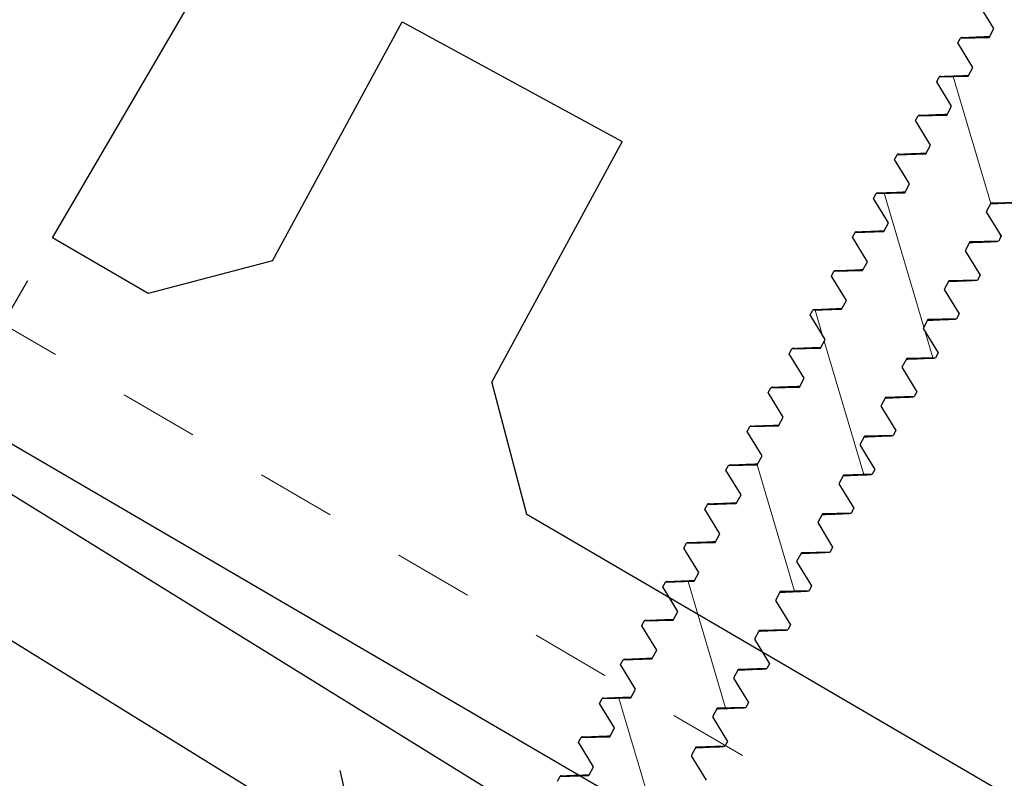
# Model space of a CAD drawing. Units: inches. Extents: x 91 to 246, y -615 to -303.
# Drawn here: x 113 to 114, y -605 to -604 of the extents above; entities that cross this region are included whole.
import ezdxf

# ---------------------------------------------------------------- set-up
doc = ezdxf.new("R2010")
doc.units = ezdxf.units.IN
doc.header["$MEASUREMENT"] = 0
doc.linetypes.add('DASHED', pattern=[0.75, 0.5, -0.25])
for name, color, linetype in [('DIMENSION', 4, 'Continuous'), ('GENERAL CONSTRUCTION LIGHT', 251, 'Continuous'), ('TESLA Fasteners (Self-tap Screw)', 253, 'Continuous'), ('TESLA Metal Tile (Ripped)', 40, 'Continuous')]:
    doc.layers.add(name, color=color, linetype=linetype)
doc.layers.add('TESLA Underlayment', color=4, linetype='DASHED', lineweight=20)
doc.styles.add('SLDTEXTSTYLE0', font='TXT', dxfattribs={"width": 0.75})
doc.styles.get("Standard").update_dxf_attribs({"font": 'arial.ttf'})
doc.dimstyles.get("Standard").update_dxf_attribs({"dimtxt": 0.18, "dimasz": 0.18, "dimexe": 0.18, "dimexo": 0.0625, "dimgap": 0.09, "dimtad": 0, "dimtih": 1, "dimtoh": 1, "dimdec": 4, "dimzin": 0, "dimdsep": 46, "dimtxsty": 'Standard', "dimcen": 0.09, "dimadec": 0, "dimazin": 0, "dimtfac": 1, "dimtdec": 4, "dimtofl": 0, "dimtmove": 0, "dimatfit": 3, "dimfxl": 1, "dimtolj": 1, "dimtzin": 0, "dimarcsym": 0})

# ---------------------------------------------------------------- blocks, each defined once
blk = doc.blocks.new('Self Tap Screw 8 18 x 2.5 IN')
at = {"layer": 'TESLA Fasteners (Self-tap Screw)', "linetype": 'Continuous', "lineweight": 18}
h = blk.add_hatch(dxfattribs=at)
h.set_pattern_fill('ANSI31', color=256, angle=24.7383, style=0)
h.set_pattern_definition([(69.7383, (105.65638, 44.31318), (-0.1172651, 0.0432885), [])])
edge = h.paths.add_edge_path(flags=0)
edge.add_line((110.0705, 48.4138), (110.1017, 48.4673))
edge.add_line((110.1017, 48.4673), (110.0512, 48.5769))
edge.add_line((110.0512, 48.5769), (110.0537, 48.5836))
edge.add_spline(control_points=[(110.0537, 48.5836), (110.0518, 48.5838), (110.0498, 48.5839), (110.0479, 48.584)], knot_values=[0.001263, 0.001263, 0.001263, 0.001263, 0.001409, 0.001409, 0.001409, 0.001409], weights=[1, 1, 1, 1], degree=3, periodic=0)
edge.add_line((110.0479, 48.584), (110.0428, 48.5952))
edge.add_line((110.0428, 48.5952), (110.0636, 48.6247))
edge.add_line((110.0636, 48.6247), (110.0607, 48.631))
edge.add_line((110.0607, 48.631), (110.0247, 48.6343))
edge.add_line((110.0247, 48.6343), (110.0195, 48.6457))
edge.add_line((110.0195, 48.6457), (110.0404, 48.6752))
edge.add_line((110.0404, 48.6752), (110.0375, 48.6815))
edge.add_line((110.0375, 48.6815), (110.0015, 48.6848))
edge.add_line((110.0015, 48.6848), (109.9963, 48.6961))
edge.add_line((109.9963, 48.6961), (110.0171, 48.7256))
edge.add_line((110.0171, 48.7256), (110.0142, 48.7319))
edge.add_line((110.0142, 48.7319), (109.9782, 48.7352))
edge.add_line((109.9782, 48.7352), (109.973, 48.7466))
edge.add_line((109.973, 48.7466), (109.9939, 48.7761))
edge.add_line((109.9939, 48.7761), (109.991, 48.7824))
edge.add_line((109.991, 48.7824), (109.955, 48.7857))
edge.add_line((109.955, 48.7857), (109.9498, 48.797))
edge.add_line((109.9498, 48.797), (109.9706, 48.8265))
edge.add_line((109.9706, 48.8265), (109.9677, 48.8328))
edge.add_line((109.9677, 48.8328), (109.9318, 48.8361))
edge.add_line((109.9318, 48.8361), (109.9265, 48.8475))
edge.add_line((109.9265, 48.8475), (109.9474, 48.877))
edge.add_line((109.9474, 48.877), (109.9445, 48.8833))
edge.add_line((109.9445, 48.8833), (109.9085, 48.8866))
edge.add_line((109.9085, 48.8866), (109.9033, 48.898))
edge.add_line((109.9033, 48.898), (109.9241, 48.9274))
edge.add_line((109.9241, 48.9274), (109.9212, 48.9337))
edge.add_line((109.9212, 48.9337), (109.8853, 48.9371))
edge.add_line((109.8853, 48.9371), (109.88, 48.9484))
edge.add_line((109.88, 48.9484), (109.9009, 48.9779))
edge.add_line((109.9009, 48.9779), (109.898, 48.9842))
edge.add_line((109.898, 48.9842), (109.862, 48.9875))
edge.add_line((109.862, 48.9875), (109.8568, 48.9989))
edge.add_line((109.8568, 48.9989), (109.8776, 49.0284))
edge.add_line((109.8776, 49.0284), (109.8747, 49.0347))
edge.add_line((109.8747, 49.0347), (109.8388, 49.038))
edge.add_line((109.8388, 49.038), (109.8335, 49.0493))
edge.add_line((109.8335, 49.0493), (109.8544, 49.0788))
edge.add_line((109.8544, 49.0788), (109.8515, 49.0851))
edge.add_line((109.8515, 49.0851), (109.8155, 49.0884))
edge.add_line((109.8155, 49.0884), (109.8103, 49.0998))
edge.add_line((109.8103, 49.0998), (109.8311, 49.1293))
edge.add_line((109.8311, 49.1293), (109.8282, 49.1356))
edge.add_line((109.8282, 49.1356), (109.7923, 49.1389))
edge.add_line((109.7923, 49.1389), (109.787, 49.1502))
edge.add_line((109.787, 49.1502), (109.8079, 49.1797))
edge.add_line((109.8079, 49.1797), (109.805, 49.186))
edge.add_line((109.805, 49.186), (109.769, 49.1893))
edge.add_line((109.769, 49.1893), (109.7638, 49.2007))
edge.add_line((109.7638, 49.2007), (109.7846, 49.2302))
edge.add_line((109.7846, 49.2302), (109.7817, 49.2365))
edge.add_line((109.7817, 49.2365), (109.7458, 49.2398))
edge.add_line((109.7458, 49.2398), (109.7405, 49.2512))
edge.add_line((109.7405, 49.2512), (109.7614, 49.2806))
edge.add_line((109.7614, 49.2806), (109.7585, 49.2869))
edge.add_line((109.7585, 49.2869), (109.7225, 49.2903))
edge.add_line((109.7225, 49.2903), (109.7173, 49.3016))
edge.add_line((109.7173, 49.3016), (109.7381, 49.3311))
edge.add_line((109.7381, 49.3311), (109.7352, 49.3374))
edge.add_line((109.7352, 49.3374), (109.6993, 49.3407))
edge.add_line((109.6993, 49.3407), (109.694, 49.3521))
edge.add_line((109.694, 49.3521), (109.7149, 49.3816))
edge.add_line((109.7149, 49.3816), (109.712, 49.3879))
edge.add_line((109.712, 49.3879), (109.676, 49.3912))
edge.add_line((109.676, 49.3912), (109.6708, 49.4025))
edge.add_line((109.6708, 49.4025), (109.6916, 49.432))
edge.add_line((109.6916, 49.432), (109.6887, 49.4383))
edge.add_line((109.6887, 49.4383), (109.6528, 49.4416))
edge.add_line((109.6528, 49.4416), (109.6475, 49.453))
edge.add_line((109.6475, 49.453), (109.6684, 49.4825))
edge.add_line((109.6684, 49.4825), (109.6655, 49.4888))
edge.add_line((109.6655, 49.4888), (109.6295, 49.4921))
edge.add_line((109.6295, 49.4921), (109.6243, 49.5034))
edge.add_line((109.6243, 49.5034), (109.6451, 49.5329))
edge.add_line((109.6451, 49.5329), (109.6422, 49.5392))
edge.add_line((109.6422, 49.5392), (109.6063, 49.5425))
edge.add_line((109.6063, 49.5425), (109.601, 49.5539))
edge.add_line((109.601, 49.5539), (109.6219, 49.5834))
edge.add_line((109.6219, 49.5834), (109.619, 49.5897))
edge.add_line((109.619, 49.5897), (109.583, 49.593))
edge.add_line((109.583, 49.593), (109.5778, 49.6044))
edge.add_line((109.5778, 49.6044), (109.5986, 49.6338))
edge.add_line((109.5986, 49.6338), (109.5957, 49.6401))
edge.add_line((109.5957, 49.6401), (109.5598, 49.6435))
edge.add_line((109.5598, 49.6435), (109.5545, 49.6548))
edge.add_line((109.5545, 49.6548), (109.5754, 49.6843))
edge.add_line((109.5754, 49.6843), (109.5725, 49.6906))
edge.add_line((109.5725, 49.6906), (109.5365, 49.6939))
edge.add_line((109.5365, 49.6939), (109.5313, 49.7053))
edge.add_line((109.5313, 49.7053), (109.5521, 49.7348))
edge.add_line((109.5521, 49.7348), (109.5492, 49.7411))
edge.add_line((109.5492, 49.7411), (109.5133, 49.7444))
edge.add_line((109.5133, 49.7444), (109.508, 49.7557))
edge.add_line((109.508, 49.7557), (109.5289, 49.7852))
edge.add_line((109.5289, 49.7852), (109.526, 49.7915))
edge.add_line((109.526, 49.7915), (109.49, 49.7948))
edge.add_line((109.49, 49.7948), (109.4848, 49.8062))
edge.add_line((109.4848, 49.8062), (109.5056, 49.8357))
edge.add_line((109.5056, 49.8357), (109.5027, 49.842))
edge.add_line((109.5027, 49.842), (109.4668, 49.8453))
edge.add_line((109.4668, 49.8453), (109.4615, 49.8566))
edge.add_line((109.4615, 49.8566), (109.4824, 49.8861))
edge.add_line((109.4824, 49.8861), (109.4795, 49.8924))
edge.add_line((109.4795, 49.8924), (109.4435, 49.8957))
edge.add_line((109.4435, 49.8957), (109.4383, 49.9071))
edge.add_line((109.4383, 49.9071), (109.4591, 49.9366))
edge.add_line((109.4591, 49.9366), (109.4562, 49.9429))
edge.add_line((109.4562, 49.9429), (109.4203, 49.9462))
edge.add_line((109.4203, 49.9462), (109.4151, 49.9576))
edge.add_line((109.4151, 49.9576), (109.4359, 49.987))
edge.add_line((109.4359, 49.987), (109.433, 49.9933))
edge.add_line((109.433, 49.9933), (109.397, 49.9967))
edge.add_line((109.397, 49.9967), (109.3918, 50.008))
edge.add_line((109.3918, 50.008), (109.4126, 50.0375))
edge.add_line((109.4126, 50.0375), (109.4097, 50.0438))
edge.add_line((109.4097, 50.0438), (109.3738, 50.0471))
edge.add_line((109.3738, 50.0471), (109.3686, 50.0585))
edge.add_line((109.3686, 50.0585), (109.3894, 50.088))
edge.add_line((109.3894, 50.088), (109.3865, 50.0943))
edge.add_line((109.3865, 50.0943), (109.3505, 50.0976))
edge.add_line((109.3505, 50.0976), (109.3453, 50.1089))
edge.add_line((109.3453, 50.1089), (109.3662, 50.1384))
edge.add_line((109.3662, 50.1384), (109.3632, 50.1447))
edge.add_line((109.3632, 50.1447), (109.3273, 50.148))
edge.add_line((109.3273, 50.148), (109.3221, 50.1594))
edge.add_line((109.3221, 50.1594), (109.3429, 50.1889))
edge.add_line((109.3429, 50.1889), (109.34, 50.1952))
edge.add_line((109.34, 50.1952), (109.304, 50.1985))
edge.add_line((109.304, 50.1985), (109.2988, 50.2098))
edge.add_line((109.2988, 50.2098), (109.3197, 50.2393))
edge.add_line((109.3197, 50.2393), (109.3167, 50.2456))
edge.add_line((109.3167, 50.2456), (109.2808, 50.2489))
edge.add_line((109.2808, 50.2489), (109.2756, 50.2603))
edge.add_line((109.2756, 50.2603), (109.2964, 50.2898))
edge.add_line((109.2964, 50.2898), (109.2935, 50.2961))
edge.add_line((109.2935, 50.2961), (109.2575, 50.2994))
edge.add_line((109.2575, 50.2994), (109.2523, 50.3108))
edge.add_line((109.2523, 50.3108), (109.2732, 50.3402))
edge.add_line((109.2732, 50.3402), (109.2703, 50.3465))
edge.add_line((109.2703, 50.3465), (109.2343, 50.3499))
edge.add_line((109.2343, 50.3499), (109.2291, 50.3612))
edge.add_line((109.2291, 50.3612), (109.2499, 50.3907))
edge.add_line((109.2499, 50.3907), (109.247, 50.397))
edge.add_line((109.247, 50.397), (109.211, 50.4003))
edge.add_line((109.211, 50.4003), (109.2058, 50.4117))
edge.add_line((109.2058, 50.4117), (109.2267, 50.4412))
edge.add_line((109.2267, 50.4412), (109.2238, 50.4475))
edge.add_line((109.2238, 50.4475), (109.1878, 50.4508))
edge.add_line((109.1878, 50.4508), (109.1826, 50.4621))
edge.add_line((109.1826, 50.4621), (109.2034, 50.4916))
edge.add_line((109.2034, 50.4916), (109.2005, 50.4979))
edge.add_line((109.2005, 50.4979), (109.1645, 50.5012))
edge.add_line((109.1645, 50.5012), (109.1593, 50.5126))
edge.add_line((109.1593, 50.5126), (109.1802, 50.5421))
edge.add_line((109.1802, 50.5421), (109.1773, 50.5484))
edge.add_line((109.1773, 50.5484), (109.1413, 50.5517))
edge.add_line((109.1413, 50.5517), (109.1361, 50.563))
edge.add_line((109.1361, 50.563), (109.1569, 50.5925))
edge.add_line((109.1569, 50.5925), (109.154, 50.5988))
edge.add_line((109.154, 50.5988), (109.118, 50.6021))
edge.add_line((109.118, 50.6021), (109.1128, 50.6135))
edge.add_line((109.1128, 50.6135), (109.1337, 50.643))
edge.add_line((109.1337, 50.643), (109.1308, 50.6493))
edge.add_line((109.1308, 50.6493), (109.0948, 50.6526))
edge.add_line((109.0948, 50.6526), (109.0896, 50.664))
edge.add_line((109.0896, 50.664), (109.1104, 50.6934))
edge.add_line((109.1104, 50.6934), (109.1075, 50.6997))
edge.add_line((109.1075, 50.6997), (109.0716, 50.7031))
edge.add_line((109.0716, 50.7031), (109.0704, 50.7056))
edge.add_line((109.0704, 50.7056), (109.2196, 50.7743))
edge.add_arc((109.2175, 50.7789), 0.005, 294.7383, 384.7383)
edge.add_line((109.222, 50.781), (109.2127, 50.8012))
edge.add_arc((109.2081, 50.7991), 0.005, 24.7383, 114.7383)
edge.add_line((109.2061, 50.8037), (109.144, 50.7751))
edge.add_arc((109.0669, 50.592), 0.1987, 67.1521, 93.889)
edge.add_line((109.0534, 50.7902), (109.0567, 50.7206))
edge.add_line((109.0567, 50.7206), (108.9757, 50.6833))
edge.add_line((108.9757, 50.6833), (108.925, 50.731))
edge.add_arc((109.0669, 50.592), 0.1987, 135.5877, 162.3246)
edge.add_line((108.8776, 50.6523), (108.8155, 50.6237))
edge.add_arc((108.8176, 50.6192), 0.005, 114.7383, 204.7383)
edge.add_line((108.8131, 50.6171), (108.8224, 50.5968))
edge.add_arc((108.827, 50.5989), 0.005, 204.7383, 294.7383)
edge.add_line((108.829, 50.5944), (108.9498, 50.65))
edge.add_line((108.9498, 50.65), (108.9858, 50.6467))
edge.add_line((108.9858, 50.6467), (108.991, 50.6354))
edge.add_line((108.991, 50.6354), (108.9702, 50.6059))
edge.add_line((108.9702, 50.6059), (108.9731, 50.5996))
edge.add_line((108.9731, 50.5996), (109.0091, 50.5963))
edge.add_line((109.0091, 50.5963), (109.0143, 50.5849))
edge.add_line((109.0143, 50.5849), (108.9934, 50.5554))
edge.add_line((108.9934, 50.5554), (108.9963, 50.5491))
edge.add_line((108.9963, 50.5491), (109.0323, 50.5458))
edge.add_line((109.0323, 50.5458), (109.0375, 50.5345))
edge.add_line((109.0375, 50.5345), (109.0167, 50.505))
edge.add_line((109.0167, 50.505), (109.0196, 50.4987))
edge.add_line((109.0196, 50.4987), (109.0555, 50.4954))
edge.add_line((109.0555, 50.4954), (109.0608, 50.484))
edge.add_line((109.0608, 50.484), (109.0399, 50.4545))
edge.add_line((109.0399, 50.4545), (109.0428, 50.4482))
edge.add_line((109.0428, 50.4482), (109.0788, 50.4449))
edge.add_line((109.0788, 50.4449), (109.084, 50.4335))
edge.add_line((109.084, 50.4335), (109.0632, 50.4041))
edge.add_line((109.0632, 50.4041), (109.0661, 50.3978))
edge.add_line((109.0661, 50.3978), (109.102, 50.3944))
edge.add_line((109.102, 50.3944), (109.1073, 50.3831))
edge.add_line((109.1073, 50.3831), (109.0864, 50.3536))
edge.add_line((109.0864, 50.3536), (109.0893, 50.3473))
edge.add_line((109.0893, 50.3473), (109.1253, 50.344))
edge.add_line((109.1253, 50.344), (109.1305, 50.3326))
edge.add_line((109.1305, 50.3326), (109.1097, 50.3031))
edge.add_line((109.1097, 50.3031), (109.1126, 50.2968))
edge.add_line((109.1126, 50.2968), (109.1485, 50.2935))
edge.add_line((109.1485, 50.2935), (109.1538, 50.2822))
edge.add_line((109.1538, 50.2822), (109.1329, 50.2527))
edge.add_line((109.1329, 50.2527), (109.1358, 50.2464))
edge.add_line((109.1358, 50.2464), (109.1718, 50.2431))
edge.add_line((109.1718, 50.2431), (109.177, 50.2317))
edge.add_line((109.177, 50.2317), (109.1562, 50.2022))
edge.add_line((109.1562, 50.2022), (109.1591, 50.1959))
edge.add_line((109.1591, 50.1959), (109.195, 50.1926))
edge.add_line((109.195, 50.1926), (109.2003, 50.1813))
edge.add_line((109.2003, 50.1813), (109.1794, 50.1518))
edge.add_line((109.1794, 50.1518), (109.1823, 50.1455))
edge.add_line((109.1823, 50.1455), (109.2183, 50.1422))
edge.add_line((109.2183, 50.1422), (109.2235, 50.1308))
edge.add_line((109.2235, 50.1308), (109.2027, 50.1013))
edge.add_line((109.2027, 50.1013), (109.2056, 50.095))
edge.add_line((109.2056, 50.095), (109.2415, 50.0917))
edge.add_line((109.2415, 50.0917), (109.2468, 50.0803))
edge.add_line((109.2468, 50.0803), (109.2259, 50.0509))
edge.add_line((109.2259, 50.0509), (109.2288, 50.0446))
edge.add_line((109.2288, 50.0446), (109.2648, 50.0412))
edge.add_line((109.2648, 50.0412), (109.27, 50.0299))
edge.add_line((109.27, 50.0299), (109.2492, 50.0004))
edge.add_line((109.2492, 50.0004), (109.2521, 49.9941))
edge.add_line((109.2521, 49.9941), (109.288, 49.9908))
edge.add_line((109.288, 49.9908), (109.2933, 49.9794))
edge.add_line((109.2933, 49.9794), (109.2724, 49.9499))
edge.add_line((109.2724, 49.9499), (109.2753, 49.9436))
edge.add_line((109.2753, 49.9436), (109.3113, 49.9403))
edge.add_line((109.3113, 49.9403), (109.3165, 49.929))
edge.add_line((109.3165, 49.929), (109.2957, 49.8995))
edge.add_line((109.2957, 49.8995), (109.2986, 49.8932))
edge.add_line((109.2986, 49.8932), (109.3345, 49.8899))
edge.add_line((109.3345, 49.8899), (109.3398, 49.8785))
edge.add_line((109.3398, 49.8785), (109.3189, 49.849))
edge.add_line((109.3189, 49.849), (109.3218, 49.8427))
edge.add_line((109.3218, 49.8427), (109.3578, 49.8394))
edge.add_line((109.3578, 49.8394), (109.363, 49.8281))
edge.add_line((109.363, 49.8281), (109.3422, 49.7986))
edge.add_line((109.3422, 49.7986), (109.3451, 49.7923))
edge.add_line((109.3451, 49.7923), (109.381, 49.789))
edge.add_line((109.381, 49.789), (109.3863, 49.7776))
edge.add_line((109.3863, 49.7776), (109.3654, 49.7481))
edge.add_line((109.3654, 49.7481), (109.3683, 49.7418))
edge.add_line((109.3683, 49.7418), (109.4043, 49.7385))
edge.add_line((109.4043, 49.7385), (109.4095, 49.7271))
edge.add_line((109.4095, 49.7271), (109.3887, 49.6977))
edge.add_line((109.3887, 49.6977), (109.3916, 49.6914))
edge.add_line((109.3916, 49.6914), (109.4275, 49.688))
edge.add_line((109.4275, 49.688), (109.4328, 49.6767))
edge.add_line((109.4328, 49.6767), (109.4119, 49.6472))
edge.add_line((109.4119, 49.6472), (109.4148, 49.6409))
edge.add_line((109.4148, 49.6409), (109.4508, 49.6376))
edge.add_line((109.4508, 49.6376), (109.456, 49.6262))
edge.add_line((109.456, 49.6262), (109.4352, 49.5967))
edge.add_line((109.4352, 49.5967), (109.4381, 49.5904))
edge.add_line((109.4381, 49.5904), (109.474, 49.5871))
edge.add_line((109.474, 49.5871), (109.4793, 49.5758))
edge.add_line((109.4793, 49.5758), (109.4584, 49.5463))
edge.add_line((109.4584, 49.5463), (109.4613, 49.54))
edge.add_line((109.4613, 49.54), (109.4973, 49.5367))
edge.add_line((109.4973, 49.5367), (109.5025, 49.5253))
edge.add_line((109.5025, 49.5253), (109.4817, 49.4958))
edge.add_line((109.4817, 49.4958), (109.4846, 49.4895))
edge.add_line((109.4846, 49.4895), (109.5205, 49.4862))
edge.add_line((109.5205, 49.4862), (109.5258, 49.4749))
edge.add_line((109.5258, 49.4749), (109.5049, 49.4454))
edge.add_line((109.5049, 49.4454), (109.5078, 49.4391))
edge.add_line((109.5078, 49.4391), (109.5438, 49.4358))
edge.add_line((109.5438, 49.4358), (109.549, 49.4244))
edge.add_line((109.549, 49.4244), (109.5282, 49.3949))
edge.add_line((109.5282, 49.3949), (109.5311, 49.3886))
edge.add_line((109.5311, 49.3886), (109.567, 49.3853))
edge.add_line((109.567, 49.3853), (109.5722, 49.3739))
edge.add_line((109.5722, 49.3739), (109.5514, 49.3445))
edge.add_line((109.5514, 49.3445), (109.5543, 49.3382))
edge.add_line((109.5543, 49.3382), (109.5903, 49.3348))
edge.add_line((109.5903, 49.3348), (109.5955, 49.3235))
edge.add_line((109.5955, 49.3235), (109.5746, 49.294))
edge.add_line((109.5746, 49.294), (109.5776, 49.2877))
edge.add_line((109.5776, 49.2877), (109.6135, 49.2844))
edge.add_line((109.6135, 49.2844), (109.6187, 49.273))
edge.add_line((109.6187, 49.273), (109.5979, 49.2435))
edge.add_line((109.5979, 49.2435), (109.6008, 49.2372))
edge.add_line((109.6008, 49.2372), (109.6368, 49.2339))
edge.add_line((109.6368, 49.2339), (109.642, 49.2226))
edge.add_line((109.642, 49.2226), (109.6211, 49.1931))
edge.add_line((109.6211, 49.1931), (109.6241, 49.1868))
edge.add_line((109.6241, 49.1868), (109.66, 49.1835))
edge.add_line((109.66, 49.1835), (109.6652, 49.1721))
edge.add_line((109.6652, 49.1721), (109.6444, 49.1426))
edge.add_line((109.6444, 49.1426), (109.6473, 49.1363))
edge.add_line((109.6473, 49.1363), (109.6833, 49.133))
edge.add_line((109.6833, 49.133), (109.6885, 49.1217))
edge.add_line((109.6885, 49.1217), (109.6676, 49.0922))
edge.add_line((109.6676, 49.0922), (109.6705, 49.0859))
edge.add_line((109.6705, 49.0859), (109.7065, 49.0826))
edge.add_line((109.7065, 49.0826), (109.7117, 49.0712))
edge.add_line((109.7117, 49.0712), (109.6909, 49.0417))
edge.add_line((109.6909, 49.0417), (109.6938, 49.0354))
edge.add_line((109.6938, 49.0354), (109.7298, 49.0321))
edge.add_line((109.7298, 49.0321), (109.735, 49.0207))
edge.add_line((109.735, 49.0207), (109.7141, 48.9913))
edge.add_line((109.7141, 48.9913), (109.717, 48.985))
edge.add_line((109.717, 48.985), (109.753, 48.9816))
edge.add_line((109.753, 48.9816), (109.7582, 48.9703))
edge.add_line((109.7582, 48.9703), (109.7374, 48.9408))
edge.add_line((109.7374, 48.9408), (109.7403, 48.9345))
edge.add_line((109.7403, 48.9345), (109.7763, 48.9312))
edge.add_line((109.7763, 48.9312), (109.7815, 48.9198))
edge.add_line((109.7815, 48.9198), (109.7606, 48.8903))
edge.add_line((109.7606, 48.8903), (109.7635, 48.884))
edge.add_line((109.7635, 48.884), (109.7995, 48.8807))
edge.add_line((109.7995, 48.8807), (109.8047, 48.8694))
edge.add_line((109.8047, 48.8694), (109.7839, 48.8399))
edge.add_line((109.7839, 48.8399), (109.7868, 48.8336))
edge.add_line((109.7868, 48.8336), (109.8228, 48.8303))
edge.add_line((109.8228, 48.8303), (109.828, 48.8189))
edge.add_line((109.828, 48.8189), (109.8071, 48.7894))
edge.add_line((109.8071, 48.7894), (109.81, 48.7831))
edge.add_line((109.81, 48.7831), (109.846, 48.7798))
edge.add_line((109.846, 48.7798), (109.8512, 48.7685))
edge.add_line((109.8512, 48.7685), (109.8304, 48.739))
edge.add_line((109.8304, 48.739), (109.8333, 48.7327))
edge.add_line((109.8333, 48.7327), (109.8692, 48.7294))
edge.add_line((109.8692, 48.7294), (109.8745, 48.718))
edge.add_line((109.8745, 48.718), (109.8536, 48.6885))
edge.add_line((109.8536, 48.6885), (109.8565, 48.6822))
edge.add_line((109.8565, 48.6822), (109.8925, 48.6789))
edge.add_line((109.8925, 48.6789), (109.8977, 48.6675))
edge.add_line((109.8977, 48.6675), (109.8769, 48.6381))
edge.add_line((109.8769, 48.6381), (109.8798, 48.6318))
edge.add_line((109.8798, 48.6318), (109.9157, 48.6284))
edge.add_line((109.9157, 48.6284), (109.921, 48.6171))
edge.add_line((109.921, 48.6171), (109.9001, 48.5876))
edge.add_line((109.9001, 48.5876), (109.903, 48.5813))
edge.add_line((109.903, 48.5813), (109.939, 48.578))
edge.add_line((109.939, 48.578), (109.9442, 48.5666))
edge.add_line((109.9442, 48.5666), (109.9293, 48.5455))
edge.add_line((109.9293, 48.5455), (109.959, 48.5345))
edge.add_line((109.959, 48.5345), (110.0096, 48.4248))
edge.add_line((110.0096, 48.4248), (110.0705, 48.4138))
at = {"layer": 'TESLA Fasteners (Self-tap Screw)', "linetype": 'Continuous', "lineweight": 25}
for p, q in [((109.3221, 50.1594), (109.3429, 50.1889)), ((109.3273, 50.148), (109.3221, 50.1594)), ((109.3632, 50.1447), (109.3273, 50.148)), ((109.3453, 50.1089), (109.3662, 50.1384)), ((109.3662, 50.1384), (109.3632, 50.1447)), ((109.3505, 50.0976), (109.3453, 50.1089)), ((109.3865, 50.0943), (109.3505, 50.0976)), ((109.3686, 50.0585), (109.3894, 50.088)), ((109.3894, 50.088), (109.3865, 50.0943)), ((109.3738, 50.0471), (109.3686, 50.0585)), ((109.4097, 50.0438), (109.3738, 50.0471)), ((109.3918, 50.008), (109.4126, 50.0375)), ((109.4126, 50.0375), (109.4097, 50.0438)), ((109.397, 49.9967), (109.3918, 50.008)), ((109.433, 49.9933), (109.397, 49.9967)), ((109.4151, 49.9576), (109.4359, 49.987)), ((109.4359, 49.987), (109.433, 49.9933)), ((109.4203, 49.9462), (109.4151, 49.9576)), ((109.2753, 49.9436), (109.3113, 49.9403)), ((109.3113, 49.9403), (109.3165, 49.929)), ((109.4562, 49.9429), (109.4203, 49.9462)), ((109.4383, 49.9071), (109.4591, 49.9366)), ((109.4591, 49.9366), (109.4562, 49.9429)), ((109.3165, 49.929), (109.2957, 49.8995)), ((109.2957, 49.8995), (109.2986, 49.8932)), ((109.4435, 49.8957), (109.4383, 49.9071)), ((109.2986, 49.8932), (109.3345, 49.8899)), ((109.3012, 49.8925), (109.2986, 49.8932)), ((109.3345, 49.8899), (109.3398, 49.8785)), ((109.4795, 49.8924), (109.4435, 49.8957)), ((109.4615, 49.8566), (109.4824, 49.8861)), ((109.4824, 49.8861), (109.4795, 49.8924)), ((109.3398, 49.8785), (109.3189, 49.849)), ((109.3189, 49.849), (109.3218, 49.8427)), ((109.4668, 49.8453), (109.4615, 49.8566)), ((109.3218, 49.8427), (109.3578, 49.8394)), ((109.3244, 49.842), (109.3218, 49.8427)), ((109.3578, 49.8394), (109.363, 49.8281)), ((109.5027, 49.842), (109.4668, 49.8453)), ((109.4848, 49.8062), (109.5056, 49.8357)), ((109.5056, 49.8357), (109.5027, 49.842)), ((109.363, 49.8281), (109.3422, 49.7986)), ((109.3422, 49.7986), (109.3451, 49.7923)), ((109.49, 49.7948), (109.4848, 49.8062)), ((109.3451, 49.7923), (109.381, 49.789)), ((109.3477, 49.7915), (109.3451, 49.7923)), ((109.381, 49.789), (109.3863, 49.7776)), ((109.526, 49.7915), (109.49, 49.7948)), ((109.5289, 49.7852), (109.526, 49.7915)), ((109.3863, 49.7776), (109.3654, 49.7481)), ((109.508, 49.7557), (109.5289, 49.7852)), ((109.5133, 49.7444), (109.508, 49.7557)), ((109.3654, 49.7481), (109.3683, 49.7418)), ((109.3683, 49.7418), (109.4043, 49.7385)), ((109.3709, 49.7411), (109.3683, 49.7418)), ((109.4043, 49.7385), (109.4095, 49.7271)), ((109.5492, 49.7411), (109.5133, 49.7444)), ((109.5521, 49.7348), (109.5492, 49.7411)), ((109.4095, 49.7271), (109.3887, 49.6977)), ((109.5313, 49.7053), (109.5521, 49.7348)), ((109.5365, 49.6939), (109.5313, 49.7053)), ((109.3887, 49.6977), (109.3916, 49.6914)), ((109.3916, 49.6914), (109.4275, 49.688)), ((109.3942, 49.6906), (109.3916, 49.6914)), ((109.4275, 49.688), (109.4328, 49.6767)), ((109.5725, 49.6906), (109.5365, 49.6939)), ((109.5754, 49.6843), (109.5725, 49.6906)), ((109.4328, 49.6767), (109.4119, 49.6472)), ((109.5545, 49.6548), (109.5754, 49.6843)), ((109.5598, 49.6435), (109.5545, 49.6548)), ((109.4119, 49.6472), (109.4148, 49.6409)), ((109.4148, 49.6409), (109.4508, 49.6376)), ((109.4174, 49.6402), (109.4148, 49.6409)), ((109.4508, 49.6376), (109.456, 49.6262)), ((109.5957, 49.6401), (109.5598, 49.6435)), ((109.5986, 49.6338), (109.5957, 49.6401)), ((109.456, 49.6262), (109.4352, 49.5967)), ((109.5778, 49.6044), (109.5986, 49.6338)), ((109.583, 49.593), (109.5778, 49.6044)), ((109.4352, 49.5967), (109.4381, 49.5904)), ((109.4381, 49.5904), (109.474, 49.5871)), ((109.4407, 49.5897), (109.4381, 49.5904)), ((109.619, 49.5897), (109.583, 49.593)), ((109.6219, 49.5834), (109.619, 49.5897)), ((109.4793, 49.5758), (109.4584, 49.5463)), ((109.474, 49.5871), (109.4793, 49.5758)), ((109.601, 49.5539), (109.6219, 49.5834)), ((109.6063, 49.5425), (109.601, 49.5539)), ((109.4584, 49.5463), (109.4613, 49.54)), ((109.4613, 49.54), (109.4973, 49.5367)), ((109.4639, 49.5393), (109.4613, 49.54)), ((109.6422, 49.5392), (109.6063, 49.5425)), ((109.6451, 49.5329), (109.6422, 49.5392)), ((109.4973, 49.5367), (109.5025, 49.5253)), ((109.6243, 49.5034), (109.6451, 49.5329)), ((109.5025, 49.5253), (109.4817, 49.4958)), ((109.6295, 49.4921), (109.6243, 49.5034)), ((109.4817, 49.4958), (109.4846, 49.4895)), ((109.4846, 49.4895), (109.5205, 49.4862)), ((109.4872, 49.4888), (109.4846, 49.4895)), ((109.6655, 49.4888), (109.6295, 49.4921)), ((109.6684, 49.4825), (109.6655, 49.4888)), ((109.5205, 49.4862), (109.5258, 49.4749)), ((109.6475, 49.453), (109.6684, 49.4825)), ((109.5258, 49.4749), (109.5049, 49.4454)), ((109.6528, 49.4416), (109.6475, 49.453)), ((109.5049, 49.4454), (109.5078, 49.4391)), ((109.6887, 49.4383), (109.6528, 49.4416)), ((109.5078, 49.4391), (109.5438, 49.4358)), ((109.5104, 49.4383), (109.5078, 49.4391)), ((109.5438, 49.4358), (109.549, 49.4244)), ((109.6708, 49.4025), (109.6916, 49.432)), ((109.6916, 49.432), (109.6887, 49.4383)), ((109.549, 49.4244), (109.5282, 49.3949)), ((109.676, 49.3912), (109.6708, 49.4025)), ((109.5282, 49.3949), (109.5311, 49.3886)), ((109.712, 49.3879), (109.676, 49.3912)), ((109.5311, 49.3886), (109.567, 49.3853)), ((109.5337, 49.3879), (109.5311, 49.3886)), ((109.567, 49.3853), (109.5722, 49.3739)), ((109.694, 49.3521), (109.7149, 49.3816)), ((109.7149, 49.3816), (109.712, 49.3879)), ((109.5722, 49.3739), (109.5514, 49.3445)), ((109.5514, 49.3445), (109.5543, 49.3382)), ((109.6993, 49.3407), (109.694, 49.3521)), ((109.7352, 49.3374), (109.6993, 49.3407)), ((109.5543, 49.3382), (109.5903, 49.3348)), ((109.5569, 49.3374), (109.5543, 49.3382)), ((109.5903, 49.3348), (109.5955, 49.3235)), ((109.7173, 49.3016), (109.7381, 49.3311)), ((109.7381, 49.3311), (109.7352, 49.3374)), ((109.5955, 49.3235), (109.5746, 49.294)), ((109.5746, 49.294), (109.5776, 49.2877)), ((109.7225, 49.2903), (109.7173, 49.3016)), ((109.5776, 49.2877), (109.6135, 49.2844)), ((109.5802, 49.287), (109.5776, 49.2877)), ((109.6135, 49.2844), (109.6187, 49.273)), ((109.7585, 49.2869), (109.7225, 49.2903)), ((109.7405, 49.2512), (109.7614, 49.2806)), ((109.7614, 49.2806), (109.7585, 49.2869)), ((109.6187, 49.273), (109.5979, 49.2435)), ((109.5979, 49.2435), (109.6008, 49.2372)), ((109.7458, 49.2398), (109.7405, 49.2512)), ((109.6008, 49.2372), (109.6368, 49.2339)), ((109.6034, 49.2365), (109.6008, 49.2372)), ((109.6368, 49.2339), (109.642, 49.2226)), ((109.7817, 49.2365), (109.7458, 49.2398)), ((109.7638, 49.2007), (109.7846, 49.2302)), ((109.7846, 49.2302), (109.7817, 49.2365)), ((109.642, 49.2226), (109.6211, 49.1931)), ((109.769, 49.1893), (109.7638, 49.2007)), ((109.805, 49.186), (109.769, 49.1893)), ((109.8079, 49.1797), (109.805, 49.186))]:
    blk.add_line(p, q, dxfattribs=at)
for points, knots in [([(109.3593, 50.1457), (109.3533, 50.1463), (109.3424, 50.1475), (109.3316, 50.1487), (109.3267, 50.1492)], [0, 0, 0, 0, 0.550111, 1, 1, 1, 1]), ([(109.3632, 50.1447), (109.3628, 50.1454), (109.3624, 50.1462), (109.3593, 50.1457), (109.3592, 50.1456)], [0, 0, 0, 0, 0.951015, 1, 1, 1, 1]), ([(109.3825, 50.0952), (109.3765, 50.0959), (109.3656, 50.097), (109.3548, 50.0982), (109.35, 50.0988)], [0, 0, 0, 0, 0.550111, 1, 1, 1, 1]), ([(109.3865, 50.0943), (109.3861, 50.095), (109.3856, 50.0957), (109.3826, 50.0952), (109.3824, 50.0952)], [0, 0, 0, 0, 0.951015, 1, 1, 1, 1]), ([(109.4058, 50.0448), (109.3998, 50.0454), (109.3889, 50.0466), (109.3781, 50.0478), (109.3732, 50.0483)], [0, 0, 0, 0, 0.550111, 1, 1, 1, 1]), ([(109.4097, 50.0438), (109.4093, 50.0445), (109.4088, 50.0453), (109.4058, 50.0448), (109.4057, 50.0447)], [0, 0, 0, 0, 0.951015, 1, 1, 1, 1]), ([(109.429, 49.9943), (109.423, 49.995), (109.4121, 49.9961), (109.4013, 49.9973), (109.3965, 49.9979)], [0, 0, 0, 0, 0.550111, 1, 1, 1, 1]), ([(109.433, 49.9933), (109.4326, 49.9941), (109.4321, 49.9948), (109.4291, 49.9943), (109.4289, 49.9943)], [0, 0, 0, 0, 0.951015, 1, 1, 1, 1]), ([(109.4523, 49.9439), (109.4463, 49.9445), (109.4354, 49.9456), (109.4246, 49.9469), (109.4197, 49.9474)], [0, 0, 0, 0, 0.550111, 1, 1, 1, 1]), ([(109.2774, 49.9427), (109.2828, 49.9421), (109.2943, 49.941), (109.3058, 49.9397), (109.3119, 49.9391)], [0, 0, 0, 0, 0.468207, 1, 1, 1, 1]), ([(109.4562, 49.9429), (109.4558, 49.9436), (109.4553, 49.9444), (109.4523, 49.9438), (109.4522, 49.9438)], [0, 0, 0, 0, 0.9510155, 1, 1, 1, 1]), ([(109.3006, 49.8922), (109.306, 49.8917), (109.3175, 49.8905), (109.329, 49.8893), (109.3351, 49.8886)], [0, 0, 0, 0, 0.468207, 1, 1, 1, 1]), ([(109.4755, 49.8934), (109.4695, 49.894), (109.4586, 49.8952), (109.4478, 49.8964), (109.443, 49.897)], [0, 0, 0, 0, 0.550111, 1, 1, 1, 1]), ([(109.4795, 49.8924), (109.4791, 49.8932), (109.4786, 49.8939), (109.4756, 49.8934), (109.4754, 49.8934)], [0, 0, 0, 0, 0.951015, 1, 1, 1, 1]), ([(109.3239, 49.8418), (109.3293, 49.8412), (109.3408, 49.8401), (109.3523, 49.8388), (109.3584, 49.8382)], [0, 0, 0, 0, 0.4682066, 1, 1, 1, 1]), ([(109.4988, 49.843), (109.4928, 49.8436), (109.4818, 49.8447), (109.4711, 49.846), (109.4662, 49.8465)], [0, 0, 0, 0, 0.550111, 1, 1, 1, 1]), ([(109.5027, 49.842), (109.5023, 49.8427), (109.5018, 49.8435), (109.4988, 49.8429), (109.4986, 49.8429)], [0, 0, 0, 0, 0.951015, 1, 1, 1, 1]), ([(109.3471, 49.7913), (109.3525, 49.7908), (109.364, 49.7896), (109.3755, 49.7884), (109.3816, 49.7877)], [0, 0, 0, 0, 0.468207, 1, 1, 1, 1]), ([(109.522, 49.7925), (109.516, 49.7931), (109.5051, 49.7943), (109.4943, 49.7955), (109.4895, 49.796)], [0, 0, 0, 0, 0.550111, 1, 1, 1, 1]), ([(109.526, 49.7915), (109.5256, 49.7922), (109.5251, 49.793), (109.522, 49.7925), (109.5219, 49.7924)], [0, 0, 0, 0, 0.951015, 1, 1, 1, 1]), ([(109.3704, 49.7408), (109.3758, 49.7403), (109.3873, 49.7391), (109.3988, 49.7379), (109.4049, 49.7372)], [0, 0, 0, 0, 0.468207, 1, 1, 1, 1]), ([(109.5453, 49.742), (109.5393, 49.7427), (109.5283, 49.7438), (109.5176, 49.745), (109.5127, 49.7456)], [0, 0, 0, 0, 0.5501109, 1, 1, 1, 1]), ([(109.5492, 49.7411), (109.5488, 49.7418), (109.5483, 49.7425), (109.5453, 49.742), (109.5451, 49.742)], [0, 0, 0, 0, 0.951015, 1, 1, 1, 1]), ([(109.3936, 49.6904), (109.399, 49.6898), (109.4105, 49.6887), (109.422, 49.6874), (109.4281, 49.6868)], [0, 0, 0, 0, 0.468207, 1, 1, 1, 1]), ([(109.5685, 49.6916), (109.5625, 49.6922), (109.5516, 49.6934), (109.5408, 49.6946), (109.536, 49.6951)], [0, 0, 0, 0, 0.5501109, 1, 1, 1, 1]), ([(109.5725, 49.6906), (109.572, 49.6913), (109.5716, 49.6921), (109.5685, 49.6916), (109.5684, 49.6915)], [0, 0, 0, 0, 0.951015, 1, 1, 1, 1]), ([(109.4169, 49.6399), (109.4223, 49.6394), (109.4338, 49.6382), (109.4452, 49.637), (109.4514, 49.6363)], [0, 0, 0, 0, 0.468207, 1, 1, 1, 1]), ([(109.5918, 49.6411), (109.5858, 49.6418), (109.5748, 49.6429), (109.5641, 49.6441), (109.5592, 49.6447)], [0, 0, 0, 0, 0.5501109, 1, 1, 1, 1]), ([(109.5957, 49.6401), (109.5953, 49.6409), (109.5948, 49.6416), (109.5918, 49.6411), (109.5916, 49.6411)], [0, 0, 0, 0, 0.951015, 1, 1, 1, 1]), ([(109.4401, 49.5895), (109.4455, 49.5889), (109.457, 49.5878), (109.4685, 49.5865), (109.4746, 49.5859)], [0, 0, 0, 0, 0.468207, 1, 1, 1, 1]), ([(109.615, 49.5907), (109.609, 49.5913), (109.5981, 49.5924), (109.5873, 49.5937), (109.5825, 49.5942)], [0, 0, 0, 0, 0.550111, 1, 1, 1, 1]), ([(109.619, 49.5897), (109.6185, 49.5904), (109.6181, 49.5912), (109.615, 49.5906), (109.6149, 49.5906)], [0, 0, 0, 0, 0.951015, 1, 1, 1, 1]), ([(109.4634, 49.539), (109.4688, 49.5385), (109.4803, 49.5373), (109.4917, 49.5361), (109.4979, 49.5354)], [0, 0, 0, 0, 0.468207, 1, 1, 1, 1]), ([(109.6383, 49.5402), (109.6323, 49.5408), (109.6213, 49.542), (109.6106, 49.5432), (109.6057, 49.5438)], [0, 0, 0, 0, 0.550111, 1, 1, 1, 1]), ([(109.6422, 49.5392), (109.6418, 49.54), (109.6413, 49.5407), (109.6383, 49.5402), (109.6381, 49.5402)], [0, 0, 0, 0, 0.951015, 1, 1, 1, 1]), ([(109.6615, 49.4898), (109.6555, 49.4904), (109.6446, 49.4915), (109.6338, 49.4928), (109.629, 49.4933)], [0, 0, 0, 0, 0.550111, 1, 1, 1, 1]), ([(109.6655, 49.4888), (109.665, 49.4895), (109.6646, 49.4903), (109.6615, 49.4897), (109.6614, 49.4897)], [0, 0, 0, 0, 0.951015, 1, 1, 1, 1]), ([(109.4866, 49.4886), (109.492, 49.488), (109.5035, 49.4869), (109.515, 49.4856), (109.5211, 49.485)], [0, 0, 0, 0, 0.468207, 1, 1, 1, 1]), ([(109.6848, 49.4393), (109.6788, 49.4399), (109.6678, 49.4411), (109.6571, 49.4423), (109.6522, 49.4428)], [0, 0, 0, 0, 0.5501109, 1, 1, 1, 1]), ([(109.6887, 49.4383), (109.6883, 49.439), (109.6878, 49.4398), (109.6848, 49.4393), (109.6846, 49.4392)], [0, 0, 0, 0, 0.951015, 1, 1, 1, 1]), ([(109.5099, 49.4381), (109.5153, 49.4376), (109.5268, 49.4364), (109.5382, 49.4352), (109.5443, 49.4345)], [0, 0, 0, 0, 0.468207, 1, 1, 1, 1]), ([(109.708, 49.3888), (109.702, 49.3895), (109.6911, 49.3906), (109.6803, 49.3918), (109.6755, 49.3924)], [0, 0, 0, 0, 0.5501109, 1, 1, 1, 1]), ([(109.5331, 49.3876), (109.5385, 49.3871), (109.55, 49.3859), (109.5615, 49.3847), (109.5676, 49.384)], [0, 0, 0, 0, 0.468207, 1, 1, 1, 1]), ([(109.712, 49.3879), (109.7115, 49.3886), (109.7111, 49.3893), (109.708, 49.3888), (109.7079, 49.3888)], [0, 0, 0, 0, 0.951015, 1, 1, 1, 1]), ([(109.7313, 49.3384), (109.7253, 49.339), (109.7143, 49.3402), (109.7036, 49.3414), (109.6987, 49.3419)], [0, 0, 0, 0, 0.550111, 1, 1, 1, 1]), ([(109.5564, 49.3372), (109.5618, 49.3366), (109.5733, 49.3355), (109.5847, 49.3342), (109.5908, 49.3336)], [0, 0, 0, 0, 0.468207, 1, 1, 1, 1]), ([(109.7352, 49.3374), (109.7348, 49.3381), (109.7343, 49.3389), (109.7313, 49.3384), (109.7311, 49.3383)], [0, 0, 0, 0, 0.951015, 1, 1, 1, 1]), ([(109.7545, 49.2879), (109.7485, 49.2886), (109.7376, 49.2897), (109.7268, 49.2909), (109.7219, 49.2915)], [0, 0, 0, 0, 0.550111, 1, 1, 1, 1]), ([(109.5796, 49.2867), (109.585, 49.2862), (109.5965, 49.285), (109.608, 49.2838), (109.6141, 49.2831)], [0, 0, 0, 0, 0.468207, 1, 1, 1, 1]), ([(109.7585, 49.2869), (109.758, 49.2877), (109.7576, 49.2884), (109.7545, 49.2879), (109.7544, 49.2879)], [0, 0, 0, 0, 0.951015, 1, 1, 1, 1]), ([(109.6029, 49.2363), (109.6083, 49.2357), (109.6198, 49.2346), (109.6312, 49.2333), (109.6373, 49.2327)], [0, 0, 0, 0, 0.4682066, 1, 1, 1, 1]), ([(109.7778, 49.2375), (109.7717, 49.2381), (109.7608, 49.2392), (109.75, 49.2405), (109.7452, 49.241)], [0, 0, 0, 0, 0.550111, 1, 1, 1, 1]), ([(109.7817, 49.2365), (109.7813, 49.2372), (109.7808, 49.238), (109.7778, 49.2374), (109.7776, 49.2374)], [0, 0, 0, 0, 0.951015, 1, 1, 1, 1]), ([(109.801, 49.187), (109.795, 49.1876), (109.7841, 49.1888), (109.7733, 49.19), (109.7684, 49.1906)], [0, 0, 0, 0, 0.550111, 1, 1, 1, 1]), ([(109.805, 49.186), (109.8045, 49.1868), (109.8041, 49.1875), (109.801, 49.187), (109.8009, 49.187)], [0, 0, 0, 0, 0.951015, 1, 1, 1, 1])]:
    blk.add_open_spline(points, degree=3, knots=knots, dxfattribs=at)
blk = doc.blocks.new('*D491')
at = {"layer": 'Defpoints', "color": 0, "transparency": 16777216}
for p in [(116.17, -604.6951), (114.9767, -604.8311), (113.5994, -607.1922)]:
    blk.add_point(p, dxfattribs=at)
at = {"layer": 'DIMENSION', "color": 0, "lineweight": -2, "transparency": 16777216}
for p, q in [((116.1385, -604.7491), (114.3399, -607.8325)), ((114.9452, -604.8851), (113.5087, -607.3477)), ((113.7549, -607.2829), (113.7774, -607.2961)), ((114.2751, -607.5864), (114.2525, -607.5732))]:
    blk.add_line(p, q, dxfattribs=at)
at = {"layer": 'DIMENSION', "color": 0, "transparency": 16777216}
for points in [[(113.77, -607.257), (113.7398, -607.3088), (113.5994, -607.1922)], [(114.2902, -607.5605), (114.26, -607.6123), (114.4306, -607.6771)]]:
    blk.add_solid(points, dxfattribs=at)
at = {"layer": 'DIMENSION', "color": 0, "transparency": 16777216, "insert": (114.015, -607.4346), "char_height": 0.2, "width": 2.120144, "attachment_point": 5, "rotation": 330, "style": 'SLDTEXTSTYLE0'}
blk.add_mtext('\\A1;1"', dxfattribs=at)
blk = doc.blocks.new('*D494')
at = {"layer": 'Defpoints', "color": 0, "transparency": 16777216}
for p in [(112.7262, -604.6569), (113.0489, -606.0869), (111.8428, -606.1714)]:
    blk.add_point(p, dxfattribs=at)
at = {"layer": 'DIMENSION', "color": 0, "lineweight": -2, "transparency": 16777216}
for p, q in [((112.6948, -604.7109), (111.7521, -606.3269)), ((113.0174, -606.1409), (112.6152, -606.8304)), ((111.9983, -606.2621), (112.0208, -606.2752)), ((112.5504, -606.5842), (112.4959, -606.5524))]:
    blk.add_line(p, q, dxfattribs=at)
at = {"layer": 'DIMENSION', "color": 0, "transparency": 16777216}
for points in [[(112.0134, -606.2362), (111.9832, -606.288), (111.8428, -606.1714)], [(112.5655, -606.5583), (112.5353, -606.6101), (112.7059, -606.6749)]]:
    blk.add_solid(points, dxfattribs=at)
at = {"layer": 'DIMENSION', "color": 0, "transparency": 16777216, "insert": (112.2584, -606.4138), "char_height": 0.2, "width": 2.120144, "attachment_point": 5, "rotation": 330, "style": 'SLDTEXTSTYLE0'}
blk.add_mtext('\\A1;1"', dxfattribs=at)

msp = doc.modelspace()

# ---------------------------------------------------------------- hatches: boundary and pattern name
at = {"layer": 'GENERAL CONSTRUCTION LIGHT', "linetype": 'ByBlock'}
h = msp.add_hatch(dxfattribs=at)
h.set_pattern_fill('CORK', color=256, scale=1.25, angle=148.29989, style=0)
h.set_pattern_definition([(148.29989, (-19.2157, -731.22881), (-0.08210521, -0.13293907), []), (283.2999, (-19.2411, -731.1213), (0.4300886, 0.1016677), [0.2209709, -0.2209709]), (283.2999, (-19.27435, -731.10076), (0.4300886, 0.1016677), [0.2209709, -0.2209709]), (283.2999, (-19.3076, -731.08024), (0.4300886, 0.1016677), [0.2209709, -0.2209709])])
h.paths.add_polyline_path([(109.14517, -602.85736), (108.97247, -603.33547), (128.72007, -614.8549), (128.72007, -614.27605)])

# ---------------------------------------------------------------- linework, layer by layer
at = {"layer": 'GENERAL CONSTRUCTION LIGHT'}
msp.add_lwpolyline([(128.72007, -614.27605), (109.14517, -602.85736)], dxfattribs=at)
at = {"layer": 'TESLA Metal Tile (Ripped)', "linetype": 'Continuous', "lineweight": 25}
for p, q in [((113.00295, -604.68567), (113.16582, -604.38553)), ((113.16582, -604.38553), (113.44265, -604.53576)), ((113.44265, -604.53576), (113.27863, -604.83802)), ((112.84626, -604.7269), (112.72625, -604.6569)), ((113.00295, -604.68567), (112.84626, -604.7269)), ((113.32249, -605.0047), (113.27863, -604.83802)), ((115.1928, -606.09572), (113.32249, -605.0047))]:
    msp.add_line(p, q, dxfattribs=at)
msp.add_lwpolyline([(112.72625, -604.6569), (113.4317, -603.4503)], dxfattribs=at)
at = {"layer": 'TESLA Underlayment', "ltscale": 0.1}
msp.add_lwpolyline([(97.14517, -600.73063), (109.18834, -602.73783), (126.72363, -612.96675)], dxfattribs=at)

# ---------------------------------------------------------------- block references
at = {"layer": 'TESLA Fasteners (Self-tap Screw)', "xscale": -1, "rotation": 356.2517043983571}
msp.add_blockref('Self Tap Screw 8 18 x 2.5 IN', (219.71895, -661.59283), dxfattribs=at)

# ---------------------------------------------------------------- dimensions: what is measured, and where the dimension line sits
at = {"layer": 'DIMENSION'}
for base, p1, p2, picture, middle in [((111.84279, -606.17139), (113.04888, -606.08693), (112.72625, -604.6569), '*D494', (112.25838, -606.41381)), ((113.5994, -607.19222), (116.17003, -604.69512), (114.9767, -604.83114), '*D491', (114.01499, -607.43464))]:
    dim = msp.add_linear_dim(base=base, p1=p1, p2=p2, angle=329.74356, text='1"', dimstyle='Standard', override={"dimtxt": 0.2, "dimgap": 0.2, "dimtxsty": 'SLDTEXTSTYLE0'}, dxfattribs=at)
    dim.commit()
    dim.dimension.update_dxf_attribs({"geometry": picture, "text_midpoint": middle, "dimtype": 160, "text_rotation": 330})

doc.saveas('drawing.dxf')
